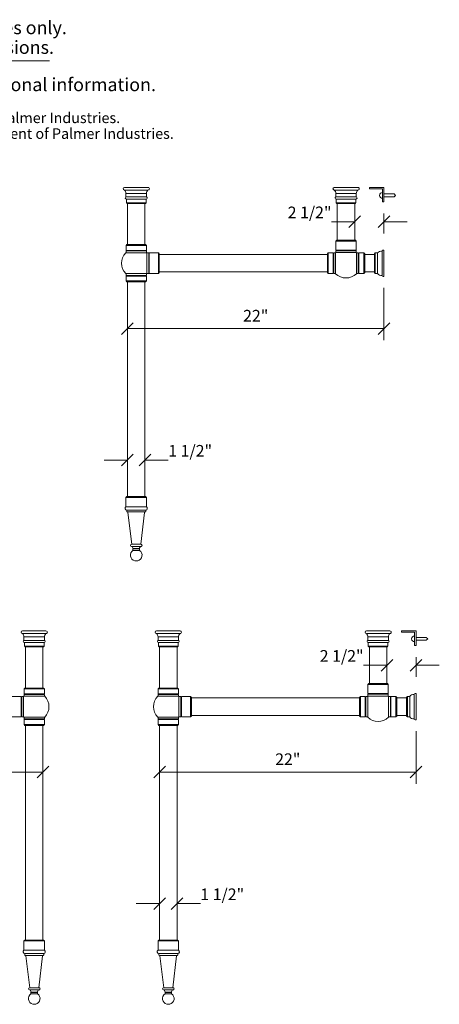
# Model space of a CAD drawing. Units: millimetres. Extents: x -41 to 67, y -121 to 42.
# Drawn here: x 31 to 67, y -44 to 40 of the extents above; entities that cross this region are included whole.
import ezdxf
from ezdxf.enums import TextEntityAlignment as Align

# ---------------------------------------------------------------- set-up
doc = ezdxf.new("R2010")
doc.units = ezdxf.units.MM
doc.layers.add('Untitled', color=7, linetype='Continuous')
doc.styles.add('ARIAL_400_0', font='txt', dxfattribs={"height": 1})

# ---------------------------------------------------------------- blocks, each defined once
blk = doc.blocks.new('Block5')
at = {"layer": 'Untitled', "color": 7, "lineweight": 5}
for p, q in [((-68.5, -0.5), (-67.5, 0.5)), ((0, 0), (-68, 0)), ((-0.5, -0.5), (0.5, 0.5))]:
    blk.add_line(p, q, dxfattribs=at)
at = {"layer": 'Untitled', "color": 7, "style": 'ARIAL_400_0'}
blk.add_text('               68"', height=1, dxfattribs=at).set_placement((-34, 0.6), align=Align.CENTER)
blk = doc.blocks.new('Block2228')
at = {"layer": 'Untitled', "color": 7, "lineweight": 5}
for p, q in [((0, 0), (-2, 0)), ((0.5, 0.5), (-0.5, -0.5)), ((2, 0.5), (1, -0.5)), ((1.5, 0), (3.5, 0))]:
    blk.add_line(p, q, dxfattribs=at)
at = {"layer": 'Untitled', "color": 7, "style": 'ARIAL_400_0'}
blk.add_text('1 1/2"', height=1, dxfattribs=at).set_placement((3.5, 0.3))
blk = doc.blocks.new('Block2229')
at = {"layer": 'Untitled', "color": 7, "lineweight": 5}
for p, q in [((0, 0), (-2, 0)), ((0.5, 0.5), (-0.5, -0.5)), ((2, 0.5), (1, -0.5)), ((1.5, 0), (3.5, 0))]:
    blk.add_line(p, q, dxfattribs=at)
at = {"layer": 'Untitled', "color": 7, "style": 'ARIAL_400_0'}
blk.add_text('1 1/2"', height=1, dxfattribs=at).set_placement((3.5, 0.3))
blk = doc.blocks.new('Block2233')
at = {"layer": 'Untitled', "color": 7, "lineweight": 5}
for p, q in [((0, 3.488179), (0, -1)), ((-22.5, -0.5), (-21.5, 0.5)), ((0, 0), (-22, 0)), ((-0.5, -0.5), (0.5, 0.5))]:
    blk.add_line(p, q, dxfattribs=at)
at = {"layer": 'Untitled', "color": 7, "style": 'ARIAL_400_0'}
blk.add_text('22"', height=1, dxfattribs=at).set_placement((-11, 0.6), align=Align.CENTER)
blk = doc.blocks.new('Block2234')
at = {"layer": 'Untitled', "color": 7, "lineweight": 5}
for p, q in [((0, 3.488179), (0, -1)), ((-22.5, -0.5), (-21.5, 0.5)), ((0, 0), (-22, 0)), ((-0.5, -0.5), (0.5, 0.5))]:
    blk.add_line(p, q, dxfattribs=at)
at = {"layer": 'Untitled', "color": 7, "style": 'ARIAL_400_0'}
blk.add_text('22"', height=1, dxfattribs=at).set_placement((-11, 0.6), align=Align.CENTER)
blk = doc.blocks.new('Block2241')
at = {"layer": 'Untitled', "color": 7, "lineweight": 5}
for p, q in [((-2.5, 0), (-4.5, 0)), ((-3, -0.5), (-2, 0.5)), ((-0.5, -0.5), (0.5, 0.5)), ((0, 0.698872), (0, -1)), ((0, 0), (2, 0))]:
    blk.add_line(p, q, dxfattribs=at)
at = {"layer": 'Untitled', "color": 7, "style": 'ARIAL_400_0'}
blk.add_text('2 1/2"', height=1, dxfattribs=at).set_placement((-4.5, 0.3), align=Align.RIGHT)
blk = doc.blocks.new('Block2243')
at = {"layer": 'Untitled', "color": 7, "lineweight": 5}
for p, q in [((-2.5, 0), (-4.5, 0)), ((-3, -0.5), (-2, 0.5)), ((-0.5, -0.5), (0.5, 0.5)), ((0, 0.698872), (0, -1)), ((0, 0), (2, 0))]:
    blk.add_line(p, q, dxfattribs=at)
at = {"layer": 'Untitled', "color": 7, "style": 'ARIAL_400_0'}
blk.add_text('2 1/2"', height=1, dxfattribs=at).set_placement((-4.5, 0.3), align=Align.RIGHT)
blk = doc.blocks.new('Block2245')
at = {"layer": 'Untitled', "color": 1, "style": 'ARIAL_400_0'}
for s, p in [('Specifications shown below represent standard sizes only.', (0, 0)), ('Palmer Leg Systems are custom built to ANY dimensions.', (0, -1.6875))]:
    blk.add_text(s, height=1.125, dxfattribs=at).set_placement(p)
blk = doc.blocks.new('Block2248')
at = {"layer": 'Untitled', "color": 7, "style": 'ARIAL_400_0'}
for s, p in [('These designs and drawings are confidential, and the exclusive property of Palmer Industries.', (0, 0)), ('They may not be disclosed or duplicated without the expressed, written consent of Palmer Industries.', (0, -1.35)), ('Copyright circa 2018 Palmer Industries.  All rights reserved.', (0, -2.7))]:
    blk.add_text(s, height=0.9, dxfattribs=at).set_placement(p)

msp = doc.modelspace()

# ---------------------------------------------------------------- linework, layer by layer
at = {"layer": 'Untitled', "color": 1, "lineweight": 5}
msp.add_line((-6.924891, 36.734605), (33.093644, 36.734605), dxfattribs=at)
at = {"layer": 'Untitled', "color": 7, "lineweight": 5}
for p, q in [((41.537883, 25.900255), (39.517883, 25.900255)), ((41.537883, 25.670255), (39.517883, 25.670255)), ((39.647883, 25.376255), (41.407883, 25.376255)), ((39.647883, 25.376255), (39.647883, 25.081255)), ((41.407883, 25.376255), (41.407883, 25.081255)), ((59.537883, 25.900255), (57.517883, 25.900255)), ((59.537883, 25.670255), (57.517883, 25.670255)), ((57.647883, 25.376255), (59.407883, 25.376255)), ((57.647883, 25.376255), (57.647883, 25.081255)), ((57.777883, 25.900255), (59.277883, 25.900255)), ((59.407883, 25.376255), (59.407883, 25.081255)), ((61.777883, 25.900255), (60.527883, 25.900255)), ((60.527883, 25.900255), (60.527883, 25.775255)), ((60.527883, 25.775255), (61.652883, 25.775255)), ((61.652883, 25.775255), (61.652883, 24.650255)), ((61.777883, 24.650255), (61.777883, 25.900255)), ((61.777883, 25.337755), (62.652883, 25.337755)), ((62.777883, 25.212755), (62.652883, 25.337755)), ((39.645817, 25.081255), (41.409948, 25.081255)), ((39.682883, 24.575255), (39.682883, 24.900255)), ((41.372883, 24.900255), (39.682883, 24.900255)), ((41.372883, 24.575255), (39.682883, 24.575255)), ((39.732883, 24.525255), (39.682883, 24.575255)), ((41.322883, 24.525255), (39.732883, 24.525255)), ((39.777883, 20.998434), (39.777883, 24.525255)), ((41.277883, 20.998434), (41.277883, 24.525255)), ((41.322883, 24.525255), (41.372883, 24.575255)), ((41.372883, 24.575255), (41.372883, 24.900255)), ((57.645817, 25.081255), (59.409948, 25.081255)), ((57.682883, 24.575255), (57.682883, 24.900255)), ((59.372883, 24.900255), (57.682883, 24.900255)), ((59.372883, 24.575255), (57.682883, 24.575255)), ((57.732883, 24.525255), (57.682883, 24.575255)), ((59.322883, 24.525255), (57.732883, 24.525255)), ((57.777883, 21.377511), (57.777883, 24.525255)), ((59.277883, 21.377511), (59.277883, 24.525255)), ((59.322883, 24.525255), (59.372883, 24.575255)), ((59.372883, 24.575255), (59.372883, 24.900255)), ((61.652883, 24.650255), (61.777883, 24.650255)), ((61.777883, 25.087755), (62.652883, 25.087755)), ((62.777883, 25.212755), (62.652883, 25.087755)), ((57.727883, 21.377511), (57.652883, 21.302511)), ((57.652883, 21.302511), (59.402883, 21.302511)), ((57.652883, 20.520511), (57.652883, 21.302511)), ((57.727883, 21.377511), (59.327883, 21.377511)), ((59.402883, 21.302511), (59.327883, 21.377511)), ((59.402883, 21.302511), (59.402883, 20.520511)), ((39.630383, 20.292434), (41.425383, 20.292434)), ((39.652883, 20.923434), (39.727883, 20.998434)), ((39.652883, 20.923434), (41.402883, 20.923434)), ((39.652883, 20.500434), (39.652883, 20.923434)), ((41.402883, 20.500434), (39.652883, 20.500434)), ((39.702883, 20.475434), (39.652883, 20.500434)), ((39.702883, 20.475434), (39.652883, 20.450434)), ((41.402883, 20.450434), (39.652883, 20.450434)), ((39.652883, 20.292434), (39.652883, 20.450434)), ((39.727883, 20.998434), (41.327883, 20.998434)), ((41.402883, 20.923434), (41.327883, 20.998434)), ((41.352883, 20.475434), (41.402883, 20.500434)), ((41.352883, 20.475434), (41.402883, 20.450434)), ((41.402883, 20.923434), (41.402883, 20.500434)), ((41.402883, 20.450434), (41.402883, 20.292434)), ((41.442139, 18.525255), (41.442139, 20.275255)), ((41.442139, 20.275255), (41.598139, 20.275255)), ((41.598139, 18.525255), (41.598139, 20.275255)), ((41.623139, 20.225255), (41.598139, 20.275255)), ((41.623139, 20.225255), (41.648139, 20.275255)), ((41.648139, 18.525255), (41.648139, 20.275255)), ((41.648139, 20.275255), (42.430139, 20.275255)), ((42.430139, 20.275255), (42.430139, 18.525255)), ((42.505139, 20.200255), (42.430139, 20.275255)), ((57.004703, 20.275255), (56.929703, 20.200255)), ((57.004703, 18.525255), (57.004703, 20.275255)), ((57.004703, 20.275255), (57.427703, 20.275255)), ((57.427703, 20.275255), (57.427703, 18.525255)), ((57.452703, 20.225255), (57.427703, 20.275255)), ((57.452703, 20.225255), (57.477703, 20.275255)), ((57.477703, 20.275255), (57.477703, 18.525255)), ((57.477703, 20.275255), (57.635703, 20.275255)), ((57.635703, 18.502755), (57.635703, 20.297755)), ((59.402883, 20.520511), (57.652883, 20.520511)), ((57.702883, 20.495511), (57.652883, 20.520511)), ((57.702883, 20.495511), (57.652883, 20.470511)), ((59.402883, 20.470511), (57.652883, 20.470511)), ((57.652883, 20.314511), (57.652883, 20.470511)), ((59.402883, 20.314511), (57.652883, 20.314511)), ((59.352883, 20.495511), (59.402883, 20.520511)), ((59.352883, 20.495511), (59.402883, 20.470511)), ((59.402883, 20.470511), (59.402883, 20.314511)), ((59.420062, 18.502755), (59.420062, 20.297755)), ((59.578062, 20.275255), (59.420062, 20.275255)), ((59.578062, 20.275255), (59.578062, 18.525255)), ((59.603062, 20.225255), (59.578062, 20.275255)), ((59.603062, 20.225255), (59.628062, 20.275255)), ((59.628062, 20.275255), (59.628062, 18.525255)), ((60.051062, 20.275255), (59.628062, 20.275255)), ((60.051062, 18.525255), (60.051062, 20.275255)), ((60.051062, 20.275255), (60.126062, 20.200255)), ((61.035883, 20.275255), (60.965883, 20.205255)), ((61.035883, 18.525255), (61.035883, 20.275255)), ((61.035883, 20.275255), (61.237883, 20.275255)), ((61.237883, 18.525255), (61.237883, 20.275255)), ((61.6305, 18.348667), (61.6305, 20.451842)), ((61.762883, 20.525255), (61.711883, 20.525255)), ((61.777883, 18.290255), (61.777883, 20.510255)), ((42.505139, 20.200255), (42.505139, 18.600255)), ((42.505139, 20.150255), (56.929703, 20.150255)), ((56.929703, 18.600255), (56.929703, 20.200255)), ((60.126062, 18.600255), (60.126062, 20.200255)), ((60.126062, 20.150255), (60.965883, 20.150255)), ((60.965883, 20.205255), (60.965883, 18.595255)), ((41.623139, 18.575255), (41.598139, 18.525255)), ((41.623139, 18.575255), (41.648139, 18.525255)), ((42.430139, 18.525255), (42.505139, 18.600255)), ((42.505139, 18.650255), (56.929703, 18.650255)), ((57.004703, 18.525255), (56.929703, 18.600255)), ((57.452703, 18.575255), (57.427703, 18.525255)), ((57.452703, 18.575255), (57.477703, 18.525255)), ((59.603062, 18.575255), (59.578062, 18.525255)), ((59.603062, 18.575255), (59.628062, 18.525255)), ((60.051062, 18.525255), (60.126062, 18.600255)), ((60.126062, 18.650255), (60.965883, 18.650255)), ((60.965883, 18.595255), (61.035883, 18.525255)), ((39.630383, 18.508075), (41.425383, 18.508075)), ((39.652883, 18.508075), (39.652883, 18.350075)), ((41.402883, 18.350075), (39.652883, 18.350075)), ((39.702883, 18.325075), (39.652883, 18.350075)), ((39.702883, 18.325075), (39.652883, 18.300075)), ((41.402883, 18.300075), (39.652883, 18.300075)), ((39.652883, 18.300075), (39.652883, 17.877075)), ((39.652883, 17.877075), (41.402883, 17.877075)), ((39.652883, 17.877075), (39.727883, 17.802075)), ((39.727883, 17.802075), (41.327883, 17.802075)), ((39.777883, -0.599745), (39.777883, 17.802075)), ((41.277883, -0.599745), (41.277883, 17.802075)), ((41.402883, 17.877075), (41.327883, 17.802075)), ((41.352883, 18.325075), (41.402883, 18.350075)), ((41.352883, 18.325075), (41.402883, 18.300075)), ((41.402883, 18.350075), (41.402883, 18.508075)), ((41.402883, 17.877075), (41.402883, 18.300075)), ((41.598139, 18.525255), (41.442139, 18.525255)), ((42.430139, 18.525255), (41.648139, 18.525255)), ((57.427703, 18.525255), (57.004703, 18.525255)), ((57.635703, 18.525255), (57.477703, 18.525255)), ((59.420062, 18.525255), (59.578062, 18.525255)), ((59.628062, 18.525255), (60.051062, 18.525255)), ((61.035883, 18.525255), (61.237883, 18.525255)), ((61.711883, 18.275255), (61.762883, 18.275255)), ((39.648883, -0.674745), (39.723883, -0.599745)), ((39.648883, -0.674745), (41.406883, -0.674745)), ((39.648883, -1.474745), (39.648883, -0.674745)), ((39.723883, -0.599745), (41.331883, -0.599745)), ((41.406883, -0.674745), (41.331883, -0.599745)), ((41.406883, -0.674745), (41.406883, -1.474745)), ((41.406883, -1.474745), (39.648883, -1.474745)), ((39.715383, -1.755034), (41.340383, -1.755034)), ((39.715383, -1.755034), (39.715383, -1.863034)), ((39.765383, -1.913034), (39.774829, -1.913034)), ((39.774829, -1.913034), (41.280936, -1.913034)), ((40.145383, -4.681745), (39.813545, -1.947335)), ((40.910383, -4.681745), (41.24222, -1.947335)), ((41.290383, -1.913034), (41.280936, -1.913034)), ((41.340383, -1.755034), (41.340383, -1.863034)), ((40.122383, -4.681745), (40.933383, -4.681745)), ((40.122383, -4.871745), (40.173383, -4.871745)), ((40.173383, -4.871745), (40.882383, -4.871745)), ((40.173383, -4.871745), (40.273883, -5.045745)), ((40.246383, -5.084745), (40.273883, -5.045745)), ((40.273883, -5.045745), (40.781883, -5.045745)), ((40.882383, -4.871745), (40.781883, -5.045745)), ((40.781883, -5.045745), (40.809383, -5.084745)), ((40.933383, -4.871745), (40.882383, -4.871745)), ((40.809383, -5.084745), (40.246383, -5.084745)), ((40.246383, -5.084745), (40.246383, -5.202745)), ((40.246383, -5.202745), (40.809383, -5.202745)), ((40.809383, -5.202745), (40.809383, -5.084745)), ((40.402883, -6.099745), (40.652883, -6.099745)), ((30.767883, -12.099745), (32.787883, -12.099745)), ((30.767883, -12.329745), (32.787883, -12.329745)), ((32.657883, -12.623745), (30.897883, -12.623745)), ((30.897883, -12.623745), (30.897883, -12.918745)), ((32.657883, -12.623745), (32.657883, -12.918745)), ((44.287883, -12.099745), (42.267883, -12.099745)), ((44.287883, -12.329745), (42.267883, -12.329745)), ((42.397883, -12.623745), (44.157883, -12.623745)), ((42.397883, -12.623745), (42.397883, -12.918745)), ((44.157883, -12.623745), (44.157883, -12.918745)), ((62.287883, -12.099745), (60.267883, -12.099745)), ((62.287883, -12.329745), (60.267883, -12.329745)), ((60.397883, -12.623745), (62.157883, -12.623745)), ((60.397883, -12.623745), (60.397883, -12.918745)), ((60.527883, -12.099745), (62.027883, -12.099745)), ((62.157883, -12.623745), (62.157883, -12.918745)), ((64.527883, -12.099745), (63.277883, -12.099745)), ((63.277883, -12.099745), (63.277883, -12.224745)), ((63.277883, -12.224745), (64.402883, -12.224745)), ((64.402883, -12.224745), (64.402883, -13.349745)), ((64.527883, -13.349745), (64.527883, -12.099745)), ((32.659948, -12.918745), (30.895817, -12.918745)), ((30.932883, -13.424745), (30.932883, -13.099745)), ((30.932883, -13.099745), (32.622883, -13.099745)), ((30.932883, -13.424745), (32.622883, -13.424745)), ((30.982883, -13.474745), (30.932883, -13.424745)), ((30.982883, -13.474745), (32.572883, -13.474745)), ((31.027883, -17.001566), (31.027883, -13.474745)), ((32.527883, -17.001566), (32.527883, -13.474745)), ((32.572883, -13.474745), (32.622883, -13.424745)), ((32.622883, -13.424745), (32.622883, -13.099745)), ((42.395817, -12.918745), (44.159948, -12.918745)), ((42.432883, -13.424745), (42.432883, -13.099745)), ((44.122883, -13.099745), (42.432883, -13.099745)), ((44.122883, -13.424745), (42.432883, -13.424745)), ((42.482883, -13.474745), (42.432883, -13.424745)), ((44.072883, -13.474745), (42.482883, -13.474745)), ((42.527883, -17.001566), (42.527883, -13.474745)), ((44.027883, -17.001566), (44.027883, -13.474745)), ((44.072883, -13.474745), (44.122883, -13.424745)), ((44.122883, -13.424745), (44.122883, -13.099745)), ((60.395817, -12.918745), (62.159948, -12.918745)), ((60.432883, -13.424745), (60.432883, -13.099745)), ((62.122883, -13.099745), (60.432883, -13.099745)), ((62.122883, -13.424745), (60.432883, -13.424745)), ((60.482883, -13.474745), (60.432883, -13.424745)), ((62.072883, -13.474745), (60.482883, -13.474745)), ((60.527883, -16.622489), (60.527883, -13.474745)), ((62.027883, -16.622489), (62.027883, -13.474745)), ((62.072883, -13.474745), (62.122883, -13.424745)), ((62.122883, -13.424745), (62.122883, -13.099745)), ((64.402883, -13.349745), (64.527883, -13.349745)), ((64.527883, -12.662245), (65.402883, -12.662245)), ((64.527883, -12.912245), (65.402883, -12.912245)), ((65.527883, -12.787245), (65.402883, -12.662245)), ((65.527883, -12.787245), (65.402883, -12.912245)), ((60.477883, -16.622489), (60.402883, -16.697489)), ((60.402883, -16.697489), (62.152883, -16.697489)), ((60.402883, -17.479489), (60.402883, -16.697489)), ((60.477883, -16.622489), (62.077883, -16.622489)), ((62.152883, -16.697489), (62.077883, -16.622489)), ((62.152883, -16.697489), (62.152883, -17.479489)), ((32.675383, -17.707566), (30.880383, -17.707566)), ((30.902883, -17.076566), (30.977883, -17.001566)), ((32.652883, -17.076566), (30.902883, -17.076566)), ((30.902883, -17.076566), (30.902883, -17.499566)), ((30.902883, -17.499566), (32.652883, -17.499566)), ((30.952883, -17.524566), (30.902883, -17.499566)), ((30.952883, -17.524566), (30.902883, -17.549566)), ((30.902883, -17.549566), (32.652883, -17.549566)), ((30.902883, -17.549566), (30.902883, -17.707566)), ((32.577883, -17.001566), (30.977883, -17.001566)), ((32.652883, -17.076566), (32.577883, -17.001566)), ((32.602883, -17.524566), (32.652883, -17.499566)), ((32.602883, -17.524566), (32.652883, -17.549566)), ((32.652883, -17.499566), (32.652883, -17.076566)), ((32.652883, -17.707566), (32.652883, -17.549566)), ((42.380383, -17.707566), (44.175383, -17.707566)), ((42.402883, -17.076566), (42.477883, -17.001566)), ((42.402883, -17.076566), (44.152883, -17.076566)), ((42.402883, -17.499566), (42.402883, -17.076566)), ((44.152883, -17.499566), (42.402883, -17.499566)), ((42.452883, -17.524566), (42.402883, -17.499566)), ((42.452883, -17.524566), (42.402883, -17.549566)), ((44.152883, -17.549566), (42.402883, -17.549566)), ((42.402883, -17.707566), (42.402883, -17.549566)), ((42.477883, -17.001566), (44.077883, -17.001566)), ((44.152883, -17.076566), (44.077883, -17.001566)), ((44.102883, -17.524566), (44.152883, -17.499566)), ((44.102883, -17.524566), (44.152883, -17.549566)), ((44.152883, -17.076566), (44.152883, -17.499566)), ((44.152883, -17.549566), (44.152883, -17.707566)), ((60.385703, -19.497245), (60.385703, -17.702245)), ((62.152883, -17.479489), (60.402883, -17.479489)), ((60.452883, -17.504489), (60.402883, -17.479489)), ((60.452883, -17.504489), (60.402883, -17.529489)), ((62.152883, -17.529489), (60.402883, -17.529489)), ((60.402883, -17.685489), (60.402883, -17.529489)), ((62.152883, -17.685489), (60.402883, -17.685489)), ((62.102883, -17.504489), (62.152883, -17.479489)), ((62.102883, -17.504489), (62.152883, -17.529489)), ((62.152883, -17.529489), (62.152883, -17.685489)), ((62.170062, -19.497245), (62.170062, -17.702245)), ((64.3805, -19.651333), (64.3805, -17.548158)), ((64.512883, -17.474745), (64.461883, -17.474745)), ((64.527883, -19.709745), (64.527883, -17.489745)), ((30.657626, -17.724745), (29.875626, -17.724745)), ((30.657626, -19.474745), (30.657626, -17.724745)), ((30.682626, -17.774745), (30.657626, -17.724745)), ((30.682626, -17.774745), (30.707626, -17.724745)), ((30.707626, -19.474745), (30.707626, -17.724745)), ((30.863626, -17.724745), (30.707626, -17.724745)), ((30.863626, -19.474745), (30.863626, -17.724745)), ((44.192139, -19.474745), (44.192139, -17.724745)), ((44.192139, -17.724745), (44.348139, -17.724745)), ((44.348139, -19.474745), (44.348139, -17.724745)), ((44.373139, -17.774745), (44.348139, -17.724745)), ((44.373139, -17.774745), (44.398139, -17.724745)), ((44.398139, -19.474745), (44.398139, -17.724745)), ((44.398139, -17.724745), (45.180139, -17.724745)), ((45.180139, -17.724745), (45.180139, -19.474745)), ((45.255139, -17.799745), (45.180139, -17.724745)), ((45.255139, -17.799745), (45.255139, -19.399745)), ((45.255139, -17.849745), (59.679703, -17.849745)), ((59.754703, -17.724745), (59.679703, -17.799745)), ((59.679703, -19.399745), (59.679703, -17.799745)), ((59.754703, -19.474745), (59.754703, -17.724745)), ((59.754703, -17.724745), (60.177703, -17.724745)), ((60.177703, -17.724745), (60.177703, -19.474745)), ((60.202703, -17.774745), (60.177703, -17.724745)), ((60.202703, -17.774745), (60.227703, -17.724745)), ((60.227703, -17.724745), (60.227703, -19.474745)), ((60.227703, -17.724745), (60.385703, -17.724745)), ((62.328062, -17.724745), (62.170062, -17.724745)), ((62.328062, -17.724745), (62.328062, -19.474745)), ((62.353062, -17.774745), (62.328062, -17.724745)), ((62.353062, -17.774745), (62.378062, -17.724745)), ((62.378062, -17.724745), (62.378062, -19.474745)), ((62.801062, -17.724745), (62.378062, -17.724745)), ((62.801062, -19.474745), (62.801062, -17.724745)), ((62.801062, -17.724745), (62.876062, -17.799745)), ((62.876062, -19.399745), (62.876062, -17.799745)), ((62.876062, -17.849745), (63.715883, -17.849745)), ((63.785883, -17.724745), (63.715883, -17.794745)), ((63.715883, -17.794745), (63.715883, -19.404745)), ((63.785883, -19.474745), (63.785883, -17.724745)), ((63.785883, -17.724745), (63.987883, -17.724745)), ((63.987883, -19.474745), (63.987883, -17.724745)), ((45.180139, -19.474745), (45.255139, -19.399745)), ((45.255139, -19.349745), (59.679703, -19.349745)), ((59.754703, -19.474745), (59.679703, -19.399745)), ((62.801062, -19.474745), (62.876062, -19.399745)), ((62.876062, -19.349745), (63.715883, -19.349745)), ((29.875626, -19.474745), (30.657626, -19.474745)), ((30.682626, -19.424745), (30.657626, -19.474745)), ((30.682626, -19.424745), (30.707626, -19.474745)), ((30.707626, -19.474745), (30.863626, -19.474745)), ((32.675383, -19.491925), (30.880383, -19.491925)), ((30.902883, -19.649925), (30.902883, -19.491925)), ((30.902883, -19.649925), (32.652883, -19.649925)), ((30.952883, -19.674925), (30.902883, -19.649925)), ((30.952883, -19.674925), (30.902883, -19.699925)), ((30.902883, -19.699925), (32.652883, -19.699925)), ((30.902883, -20.122925), (30.902883, -19.699925)), ((32.652883, -20.122925), (30.902883, -20.122925)), ((30.902883, -20.122925), (30.977883, -20.197925)), ((32.577883, -20.197925), (30.977883, -20.197925)), ((31.027883, -38.599745), (31.027883, -20.197925)), ((32.527883, -38.599745), (32.527883, -20.197925)), ((32.652883, -20.122925), (32.577883, -20.197925)), ((32.602883, -19.674925), (32.652883, -19.649925)), ((32.602883, -19.674925), (32.652883, -19.699925)), ((32.652883, -19.491925), (32.652883, -19.649925)), ((32.652883, -19.699925), (32.652883, -20.122925)), ((42.380383, -19.491925), (44.175383, -19.491925)), ((42.402883, -19.491925), (42.402883, -19.649925)), ((44.152883, -19.649925), (42.402883, -19.649925)), ((42.452883, -19.674925), (42.402883, -19.649925)), ((42.452883, -19.674925), (42.402883, -19.699925)), ((44.152883, -19.699925), (42.402883, -19.699925)), ((42.402883, -19.699925), (42.402883, -20.122925)), ((42.402883, -20.122925), (44.152883, -20.122925)), ((42.402883, -20.122925), (42.477883, -20.197925)), ((42.477883, -20.197925), (44.077883, -20.197925)), ((42.527883, -38.599745), (42.527883, -20.197925)), ((44.027883, -38.599745), (44.027883, -20.197925)), ((44.152883, -20.122925), (44.077883, -20.197925)), ((44.102883, -19.674925), (44.152883, -19.649925)), ((44.102883, -19.674925), (44.152883, -19.699925)), ((44.152883, -19.649925), (44.152883, -19.491925)), ((44.152883, -20.122925), (44.152883, -19.699925)), ((44.348139, -19.474745), (44.192139, -19.474745)), ((44.373139, -19.424745), (44.348139, -19.474745)), ((44.373139, -19.424745), (44.398139, -19.474745)), ((45.180139, -19.474745), (44.398139, -19.474745)), ((60.177703, -19.474745), (59.754703, -19.474745)), ((60.202703, -19.424745), (60.177703, -19.474745)), ((60.202703, -19.424745), (60.227703, -19.474745)), ((60.385703, -19.474745), (60.227703, -19.474745)), ((62.170062, -19.474745), (62.328062, -19.474745)), ((62.353062, -19.424745), (62.328062, -19.474745)), ((62.353062, -19.424745), (62.378062, -19.474745)), ((62.378062, -19.474745), (62.801062, -19.474745)), ((63.715883, -19.404745), (63.785883, -19.474745)), ((63.785883, -19.474745), (63.987883, -19.474745)), ((64.461883, -19.724745), (64.512883, -19.724745)), ((30.898883, -38.674745), (30.973883, -38.599745)), ((30.898883, -38.674745), (30.898883, -39.474745)), ((32.656883, -38.674745), (30.898883, -38.674745)), ((32.581883, -38.599745), (30.973883, -38.599745)), ((32.656883, -38.674745), (32.581883, -38.599745)), ((32.656883, -39.474745), (32.656883, -38.674745)), ((42.398883, -38.674745), (42.473883, -38.599745)), ((42.398883, -38.674745), (44.156883, -38.674745)), ((42.398883, -39.474745), (42.398883, -38.674745)), ((42.473883, -38.599745), (44.081883, -38.599745)), ((44.156883, -38.674745), (44.081883, -38.599745)), ((44.156883, -38.674745), (44.156883, -39.474745)), ((30.898883, -39.474745), (32.656883, -39.474745)), ((44.156883, -39.474745), (42.398883, -39.474745)), ((32.590383, -39.755034), (30.965383, -39.755034)), ((30.965383, -39.755034), (30.965383, -39.863034)), ((31.015383, -39.913034), (31.024829, -39.913034)), ((32.530936, -39.913034), (31.024829, -39.913034)), ((31.395383, -42.681745), (31.063545, -39.947335)), ((32.160383, -42.681745), (32.49222, -39.947335)), ((32.540383, -39.913034), (32.530936, -39.913034)), ((32.590383, -39.755034), (32.590383, -39.863034)), ((42.465383, -39.755034), (44.090383, -39.755034)), ((42.465383, -39.755034), (42.465383, -39.863034)), ((42.515383, -39.913034), (42.524829, -39.913034)), ((42.524829, -39.913034), (44.030936, -39.913034)), ((42.895383, -42.681745), (42.563545, -39.947335)), ((43.660383, -42.681745), (43.99222, -39.947335)), ((44.040383, -39.913034), (44.030936, -39.913034)), ((44.090383, -39.755034), (44.090383, -39.863034)), ((32.183383, -42.681745), (31.372383, -42.681745)), ((31.372383, -42.871745), (31.423383, -42.871745)), ((32.132383, -42.871745), (31.423383, -42.871745)), ((31.423383, -42.871745), (31.523883, -43.045745)), ((32.132383, -42.871745), (32.031883, -43.045745)), ((32.183383, -42.871745), (32.132383, -42.871745)), ((42.872383, -42.681745), (43.683383, -42.681745)), ((42.872383, -42.871745), (42.923383, -42.871745)), ((42.923383, -42.871745), (43.632383, -42.871745)), ((42.923383, -42.871745), (43.023883, -43.045745)), ((43.632383, -42.871745), (43.531883, -43.045745)), ((43.683383, -42.871745), (43.632383, -42.871745)), ((31.523883, -43.045745), (31.496383, -43.084745)), ((31.496383, -43.202745), (31.496383, -43.084745)), ((31.496383, -43.084745), (32.059383, -43.084745)), ((32.059383, -43.202745), (31.496383, -43.202745)), ((32.031883, -43.045745), (31.523883, -43.045745)), ((32.059383, -43.084745), (32.031883, -43.045745)), ((32.059383, -43.084745), (32.059383, -43.202745)), ((42.996383, -43.084745), (43.023883, -43.045745)), ((43.559383, -43.084745), (42.996383, -43.084745)), ((42.996383, -43.084745), (42.996383, -43.202745)), ((42.996383, -43.202745), (43.559383, -43.202745)), ((43.023883, -43.045745), (43.531883, -43.045745)), ((43.531883, -43.045745), (43.559383, -43.084745)), ((43.559383, -43.202745), (43.559383, -43.084745)), ((31.902883, -44.099745), (31.652883, -44.099745)), ((43.152883, -44.099745), (43.402883, -44.099745))]:
    msp.add_line(p, q, dxfattribs=at)
for centre, major_axis, start_param, end_param in [((39.517883, 25.785255), (0.115, 0), 1.570796327, 4.71238898), ((39.256893, 25.37911), (0.391, 0), 6.275883583, 7.123145424), ((41.798872, 25.37911), (0.391, 0), 2.301632537, 3.148894378), ((41.537883, 25.785255), (0.115, 0), 4.71238898, 7.853981634), ((57.517883, 25.785255), (0.115, 0), 1.570796327, 4.71238898), ((57.256893, 25.37911), (0.391, 0), 6.275883583, 7.123145424), ((59.798872, 25.37911), (0.391, 0), 2.301632537, 3.148894378), ((59.537883, 25.785255), (0.115, 0), 4.71238898, 7.853981634), ((61.652883, 25.212755), (0.25, 0), 1.570796327, 4.71238898), ((39.681383, 24.994243), (0.094, 0), 1.958818379, 4.728347105), ((41.374383, 24.994243), (0.094, 0), 4.696430856, 7.465959582), ((57.681383, 24.994243), (0.094, 0), 1.958818379, 4.728347105), ((59.374383, 24.994243), (0.094, 0), 4.696430856, 7.465959582), ((40.527883, 19.400255), (1.2655, 0), 2.359167442, 3.924017865), ((40.527883, 19.400255), (1.2655, 0), 0.763461474, 0.782425212), ((58.527883, 19.400255), (1.2655, 0), 2.334257801, 2.353221539), ((58.527883, 19.400255), (1.2655, 0), 0.788371115, 0.807334853), ((61.55936, 20.062406), (0.385555, 0), 1.410742455, 2.556762123), ((61.620711, 20.452876), (0.009843, 0), 4.722099775, 6.177969487), ((61.712074, 20.443227), (0.082028, 0), 1.573129797, 3.036376833), ((61.762883, 20.510255), (0.015, 0), 0, 1.570796327), ((40.527883, 19.400255), (1.2655, 0), 5.500760095, 5.519723833), ((58.527883, 19.400255), (1.2655, 0), 3.929963769, 5.494814192), ((61.55936, 18.738103), (0.385555, 0), 3.726423184, 4.872442852), ((61.620711, 18.347633), (0.009843, 0), 0.10521582, 1.561085532), ((61.712074, 18.357282), (0.082028, 0), 3.246808474, 4.71005551), ((61.762883, 18.290255), (0.015, 0), 4.71238898, 6.283185307), ((39.722883, -1.605221), (0.15, 0), 2.086714055, 4.662368124), ((41.332883, -1.605221), (0.15, 0), 4.762409837, 7.338063906), ((39.765383, -1.863034), (0.05, 0), 3.141592654, 4.71238898), ((39.774829, -1.952034), (0.039, 0), 0.120765547, 1.570796327), ((41.280936, -1.952034), (0.039, 0), 1.570796327, 3.020827107), ((41.290383, -1.863034), (0.05, 0), 4.71238898, 6.283185307), ((40.122383, -4.776745), (0.095, 0), 1.570796327, 4.71238898), ((40.933383, -4.776745), (0.095, 0), 4.71238898, 7.853981634), ((40.528593, -5.61566), (0.500141, 0), 2.170333621, 4.458315318), ((40.527173, -5.61566), (0.500141, 0), 4.966462642, 7.25444434), ((30.767883, -12.214745), (0.115, 0), 1.570796327, 4.71238898), ((30.506893, -12.62089), (0.391, 0), 6.275883583, 7.123145424), ((33.048872, -12.62089), (0.391, 0), 2.301632537, 3.148894378), ((32.787883, -12.214745), (0.115, 0), 4.71238898, 7.853981634), ((42.267883, -12.214745), (0.115, 0), 1.570796327, 4.71238898), ((42.006893, -12.62089), (0.391, 0), 6.275883583, 7.123145424), ((44.548872, -12.62089), (0.391, 0), 2.301632537, 3.148894378), ((44.287883, -12.214745), (0.115, 0), 4.71238898, 7.853981634), ((60.267883, -12.214745), (0.115, 0), 1.570796327, 4.71238898), ((60.006893, -12.62089), (0.391, 0), 6.275883583, 7.123145424), ((62.548872, -12.62089), (0.391, 0), 2.301632537, 3.148894378), ((62.287883, -12.214745), (0.115, 0), 4.71238898, 7.853981634), ((64.402883, -12.787245), (0.25, 0), 1.570796327, 4.71238898), ((30.931383, -13.005757), (0.094, 0), 1.958818379, 4.728347105), ((32.624383, -13.005757), (0.094, 0), 4.696430856, 7.465959582), ((42.431383, -13.005757), (0.094, 0), 1.958818379, 4.728347105), ((44.124383, -13.005757), (0.094, 0), 4.696430856, 7.465959582), ((60.431383, -13.005757), (0.094, 0), 1.958818379, 4.728347105), ((62.124383, -13.005757), (0.094, 0), 4.696430856, 7.465959582), ((31.777883, -18.599745), (1.2655, 0), 2.359167442, 2.37813118), ((31.777883, -18.599745), (1.2655, 0), 5.500760095, 7.065610519), ((43.277883, -18.599745), (1.2655, 0), 2.359167442, 3.924017865), ((43.277883, -18.599745), (1.2655, 0), 0.763461474, 0.782425212), ((61.277883, -18.599745), (1.2655, 0), 2.334257801, 2.353221539), ((61.277883, -18.599745), (1.2655, 0), 0.788371115, 0.807334853), ((64.30936, -17.937594), (0.385555, 0), 1.410742455, 2.556762123), ((64.370711, -17.547124), (0.009843, 0), 4.722099775, 6.177969487), ((64.462074, -17.556773), (0.082028, 0), 1.573129797, 3.036376833), ((64.512883, -17.489745), (0.015, 0), 0, 1.570796327), ((31.777883, -18.599745), (1.2655, 0), 3.905054127, 3.924017865), ((43.277883, -18.599745), (1.2655, 0), 5.500760095, 5.519723833), ((61.277883, -18.599745), (1.2655, 0), 3.929963769, 5.494814192), ((64.30936, -19.261897), (0.385555, 0), 3.726423184, 4.872442852), ((64.370711, -19.652367), (0.009843, 0), 0.10521582, 1.561085532), ((64.462074, -19.642718), (0.082028, 0), 3.246808474, 4.71005551), ((64.512883, -19.709745), (0.015, 0), 4.71238898, 6.283185307), ((30.972883, -39.605221), (0.15, 0), 2.086714055, 4.662368124), ((32.582883, -39.605221), (0.15, 0), 4.762409837, 7.338063906), ((42.472883, -39.605221), (0.15, 0), 2.086714055, 4.662368124), ((44.082883, -39.605221), (0.15, 0), 4.762409837, 7.338063906), ((31.015383, -39.863034), (0.05, 0), 3.141592654, 4.71238898), ((31.024829, -39.952034), (0.039, 0), 0.120765547, 1.570796327), ((32.530936, -39.952034), (0.039, 0), 1.570796327, 3.020827107), ((32.540383, -39.863034), (0.05, 0), 4.71238898, 6.283185307), ((42.515383, -39.863034), (0.05, 0), 3.141592654, 4.71238898), ((42.524829, -39.952034), (0.039, 0), 0.120765547, 1.570796327), ((44.030936, -39.952034), (0.039, 0), 1.570796327, 3.020827107), ((44.040383, -39.863034), (0.05, 0), 4.71238898, 6.283185307), ((31.372383, -42.776745), (0.095, 0), 1.570796327, 4.71238898), ((32.183383, -42.776745), (0.095, 0), 4.71238898, 7.853981634), ((42.872383, -42.776745), (0.095, 0), 1.570796327, 4.71238898), ((43.683383, -42.776745), (0.095, 0), 4.71238898, 7.853981634), ((31.778593, -43.61566), (0.500141, 0), 2.170333621, 4.458315318), ((31.777173, -43.61566), (0.500141, 0), 4.966462642, 7.25444434), ((43.278593, -43.61566), (0.500141, 0), 2.170333621, 4.458315318), ((43.277173, -43.61566), (0.500141, 0), 4.966462642, 7.25444434)]:
    msp.add_ellipse(centre, major_axis=major_axis, ratio=1, start_param=start_param, end_param=end_param, dxfattribs=at)

# ---------------------------------------------------------------- block references
for name, p in [('Block2245', (-7.056772, 39.024179)), ('Block2248', (-14.13791, 31.40551)), ('Block2241', (61.777883, 22.951383)), ('Block2233', (61.777883, 13.802075)), ('Block2228', (39.777883, 2.525255)), ('Block2243', (64.527883, -15.048617)), ('Block2234', (64.527883, -24.197925)), ('Block5', (32.527883, -24.197925)), ('Block2229', (42.527883, -35.474745))]:
    msp.add_blockref(name, p)

# ---------------------------------------------------------------- texts
at = {"layer": 'Untitled', "color": 7, "style": 'ARIAL_400_0'}
msp.add_text('Refer to the PDF specification for model numbers and additional information.', height=1.125, dxfattribs=at).set_placement((-12.975505, 34.141638))

doc.saveas('drawing.dxf')
